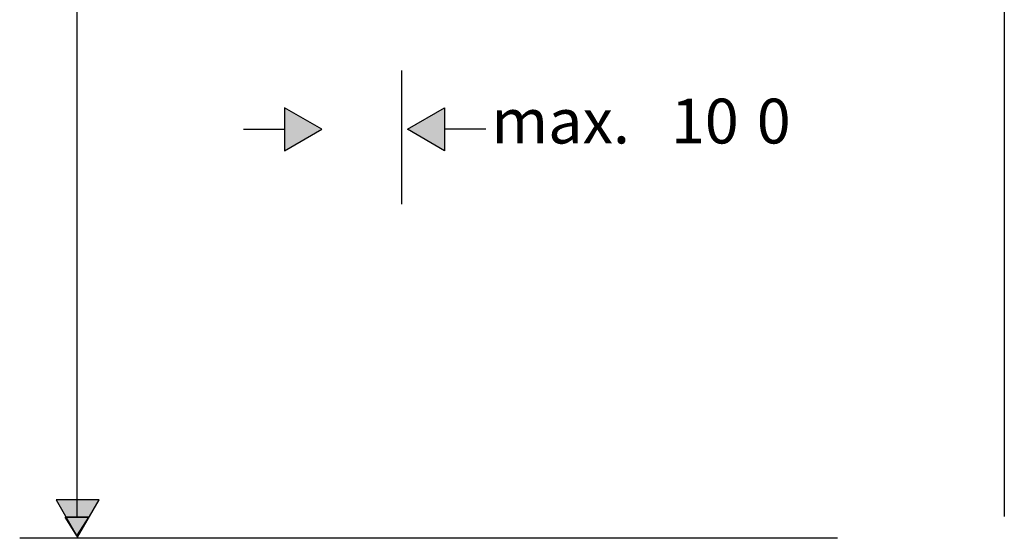
# Model space of a CAD drawing. Units: inches. Extents: x -1105 to 784, y -1219 to 1676.
# Drawn here: x -1105 to -55, y -1219 to -666 of the extents above; entities that cross this region are included whole.
import ezdxf

# ---------------------------------------------------------------- set-up
doc = ezdxf.new("R2010")
doc.units = ezdxf.units.IN
doc.header["$MEASUREMENT"] = 0
doc.layers.add('Layer 1', color=7, linetype='Continuous')

msp = doc.modelspace()

# ---------------------------------------------------------------- hatches: boundary and pattern name
at = {"layer": 'Layer 1', "lineweight": 25}
h = msp.add_hatch(color=256, dxfattribs=at)
h.dxf.hatch_style = 2
h.paths.add_polyline_path([(-822.6, -806.1), (-782.9, -783.1), (-822.6, -760.2)])
h = msp.add_hatch(color=256, dxfattribs=at)
h.dxf.hatch_style = 2
h.paths.add_polyline_path([(-651.8, -806.1), (-691.5, -783.1), (-651.8, -760.2)])
h = msp.add_hatch(color=256, dxfattribs=at)
h.dxf.hatch_style = 2
h.paths.add_polyline_path([(-1066.2, -1178.4), (-1043.2, -1218.2), (-1020.3, -1178.4)])
h = msp.add_hatch(color=256, dxfattribs=at)
h.dxf.hatch_style = 2
h.paths.add_polyline_path([(-1066.2, -1178.4), (-1043.2, -1218.2), (-1020.3, -1178.4)])
msp.add_hatch(color=256, dxfattribs=at).paths.add_polyline_path([(-1031.4, -1196.8), (-1044, -1216.9), (-1056.6, -1196.8)])
h = msp.add_hatch(color=256, dxfattribs=at)
h.dxf.hatch_style = 2
h.paths.add_polyline_path([(-1031.4, -1196.8), (-1056.6, -1196.8), (-1044, -1216.9)])

# ---------------------------------------------------------------- linework, layer by layer
for points in [[(-1044, 195.3), (-1044, -1196.8)], [(-1044, 195.3), (-1044, -1196.8)], [(-54.9, 35.3), (-54.9, -1196.3)], [(-697.7, -720.5), (-697.7, -863.2)], [(-822.6, -806.1), (-782.9, -783.1), (-822.6, -760.2), (-822.6, -806.1)], [(-822.6, -806.1), (-782.9, -783.1), (-822.6, -760.2), (-822.6, -806.1)], [(-651.8, -806.1), (-691.5, -783.1), (-651.8, -760.2), (-651.8, -806.1)], [(-651.8, -806.1), (-691.5, -783.1), (-651.8, -760.2), (-651.8, -806.1)], [(-866.3, -783.1), (-822.8, -783.1)], [(-608, -783.1), (-651.5, -783.1)], [(-1066.2, -1178.4), (-1043.2, -1218.2), (-1020.3, -1178.4), (-1066.2, -1178.4)], [(-1066.2, -1178.4), (-1043.2, -1218.2), (-1020.3, -1178.4), (-1066.2, -1178.4)], [(-1066.2, -1178.4), (-1043.2, -1218.2), (-1020.3, -1178.4), (-1066.2, -1178.4)], [(-1066.2, -1178.4), (-1043.2, -1218.2), (-1020.3, -1178.4), (-1066.2, -1178.4)], [(-1031.4, -1196.8), (-1044, -1216.9), (-1056.6, -1196.8), (-1031.4, -1196.8)], [(-1031.4, -1196.8), (-1044, -1216.9), (-1056.6, -1196.8), (-1031.4, -1196.8)], [(-1031.4, -1196.8), (-1056.6, -1196.8), (-1044, -1216.9), (-1031.4, -1196.8)], [(-1031.4, -1196.8), (-1056.6, -1196.8), (-1044, -1216.9), (-1031.4, -1196.8)], [(-232.7, -1219.4), (-1105, -1219.4)]]:
    msp.add_lwpolyline(points, dxfattribs=at)

# ---------------------------------------------------------------- texts
at = {"layer": 'Layer 1', "lineweight": 25, "char_height": 47.78, "attachment_point": 7}
for s, insert in [('\\fFuturaTOT|b0|i0|c0|p34;\\W1;10', (-410.5, -798.3)), ('\\fFuturaTOT|b0|i0|c0|p34;\\W1;0', (-318.9, -798.3)), ('\\fFuturaTOT|b0|i0|c0|p34;\\W1;max. ', (-601.8, -798.3))]:
    msp.add_mtext(s, dxfattribs=dict(at, insert=insert))

doc.saveas('drawing.dxf')
